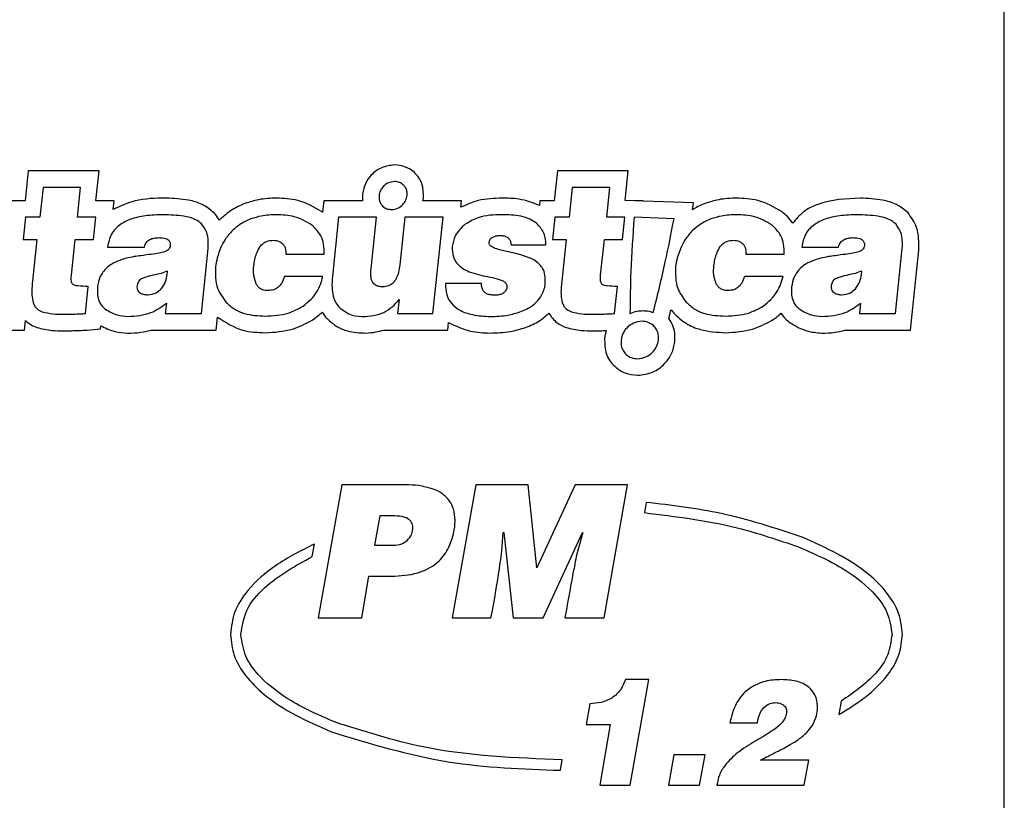
# Model space of a CAD drawing. Units: millimetres. Extents: x 7 to 286, y 8 to 196.
# Drawn here: x 199 to 205, y 88 to 93 of the extents above; entities that cross this region are included whole.
import ezdxf

# ---------------------------------------------------------------- set-up
doc = ezdxf.new("R2010")
doc.units = ezdxf.units.MM

msp = doc.modelspace()

# ---------------------------------------------------------------- linework, layer by layer
at = {"color": 7, "linetype": 'Continuous', "lineweight": 25}
for p, q in [((205.1207, 85.3534), (205.1207, 93.8534)), ((199.5142, 91.8251), (199.4961, 91.6535)), ((199.9212, 91.8251), (199.5142, 91.8251)), ((199.9032, 91.6535), (199.9212, 91.8251)), ((202.5537, 91.8251), (202.5356, 91.6535)), ((202.9607, 91.8251), (202.5537, 91.8251)), ((202.9429, 91.6555), (202.9607, 91.8251)), ((199.5998, 91.73), (199.5818, 91.5584)), ((199.8156, 91.73), (199.5998, 91.73)), ((199.7976, 91.5584), (199.8156, 91.73)), ((202.6393, 91.73), (202.6212, 91.5584)), ((202.8551, 91.73), (202.6393, 91.73)), ((202.837, 91.5584), (202.8551, 91.73)), ((199.4961, 91.6535), (199.4141, 91.6535)), ((200.0074, 91.6535), (199.9032, 91.6535)), ((200.0021, 91.6032), (200.0074, 91.6535)), ((201.2115, 91.6535), (201.2045, 91.5875)), ((201.435, 91.6535), (201.2115, 91.6535)), ((202.0028, 91.6535), (201.7816, 91.6535)), ((201.9988, 91.6158), (202.0028, 91.6535)), ((202.4535, 91.6535), (202.4507, 91.6268)), ((202.5356, 91.6535), (202.4535, 91.6535)), ((202.9962, 91.6535), (202.9429, 91.6555)), ((203.0469, 91.6535), (202.9962, 91.6535)), ((203.0467, 91.6517), (203.0469, 91.6535)), ((203.336, 91.6409), (203.0467, 91.6517)), ((203.3293, 91.6021), (203.336, 91.6409)), ((199.4997, 91.5584), (199.4863, 91.4311)), ((199.5818, 91.5584), (199.4997, 91.5584)), ((199.9018, 91.5584), (199.7976, 91.5584)), ((199.8884, 91.4311), (199.9018, 91.5584)), ((201.2971, 91.5584), (201.2615, 91.2195)), ((201.515, 91.5584), (201.2971, 91.5584)), ((201.4839, 91.2626), (201.515, 91.5584)), ((201.6771, 91.5584), (201.6485, 91.2858)), ((201.8971, 91.5584), (201.6771, 91.5584)), ((201.839, 91.0058), (201.8971, 91.5584)), ((202.5391, 91.5584), (202.5257, 91.4311)), ((202.6212, 91.5584), (202.5391, 91.5584)), ((202.9412, 91.5584), (202.837, 91.5584)), ((202.9278, 91.4311), (202.9412, 91.5584)), ((203.2238, 91.5499), (202.9946, 91.5584)), ((199.4863, 91.4311), (199.5642, 91.4311)), ((199.5642, 91.4311), (199.5389, 91.1911)), ((199.7626, 91.2258), (199.7842, 91.4311)), ((199.7842, 91.4311), (199.8884, 91.4311)), ((202.2878, 91.4005), (202.4878, 91.4005)), ((202.5257, 91.4311), (202.6037, 91.4311)), ((202.6037, 91.4311), (202.5784, 91.1911)), ((202.8021, 91.2258), (202.8236, 91.4311)), ((202.8236, 91.4311), (202.9278, 91.4311)), ((199.9704, 91.3879), (200.1819, 91.3879)), ((200.5089, 91.0058), (200.5481, 91.3791)), ((200.9942, 91.3469), (201.2142, 91.3469)), ((203.6368, 91.3469), (203.8568, 91.3469)), ((203.9572, 91.3879), (204.1687, 91.3879)), ((204.4956, 91.0058), (204.5349, 91.3791)), ((204.5813, 90.9107), (204.6295, 91.3691)), ((204.6295, 91.3691), (204.6298, 91.3726)), ((200.3127, 91.23), (200.3148, 91.25)), ((201.2071, 91.2195), (200.985, 91.2195)), ((203.8497, 91.2195), (203.6276, 91.2195)), ((204.2995, 91.23), (204.3016, 91.25)), ((202.1181, 91.1784), (201.9107, 91.1784)), ((199.8426, 91.0058), (199.859, 91.1616)), ((202.8821, 91.0058), (202.8985, 91.1616)), ((200.3081, 91.0658), (200.3018, 91.0058)), ((201.6443, 91.0858), (201.6359, 91.0058)), ((204.2949, 91.0658), (204.2886, 91.0058)), ((200.3018, 91.0058), (200.5089, 91.0058)), ((201.6359, 91.0058), (201.839, 91.0058)), ((204.2886, 91.0058), (204.4956, 91.0058)), ((199.4921, 90.9107), (199.4979, 90.9657)), ((200.5945, 90.9107), (200.6023, 90.9853)), ((201.9247, 90.9107), (201.9292, 90.9537)), ((203.1943, 90.9783), (203.1972, 90.9905)), ((198.7008, 90.9107), (199.4921, 90.9107)), ((199.851, 90.9111), (199.929, 90.9179)), ((199.929, 90.9179), (199.9309, 90.9355)), ((200.2183, 90.9107), (200.3018, 90.9107)), ((200.3018, 90.9107), (200.5089, 90.9107)), ((200.5089, 90.9107), (200.5945, 90.9107)), ((201.5561, 90.9107), (201.9247, 90.9107)), ((204.2051, 90.9107), (204.2886, 90.9107)), ((204.2886, 90.9107), (204.4956, 90.9107)), ((204.4956, 90.9107), (204.5813, 90.9107)), ((201.3151, 90.0224), (201.1807, 89.2594)), ((201.6802, 90.0224), (201.3151, 90.0224)), ((202.0845, 90.0224), (201.9501, 89.2594)), ((202.3861, 90.0224), (202.0845, 90.0224)), ((202.4359, 89.5462), (202.3861, 90.0224)), ((202.6549, 90.0224), (202.4359, 89.5462)), ((202.9565, 90.0224), (202.6549, 90.0224)), ((202.8222, 89.2594), (202.9565, 90.0224)), ((203.0638, 89.9221), (203.0533, 89.8629)), ((201.5342, 89.8446), (201.5024, 89.6753)), ((201.6083, 89.8446), (201.5342, 89.8446)), ((202.2348, 89.6414), (202.2432, 89.7494)), ((202.2432, 89.7494), (202.2454, 89.7494)), ((202.2454, 89.7494), (202.2993, 89.2594)), ((202.4729, 89.2594), (202.6983, 89.7494)), ((202.7004, 89.7494), (202.6623, 89.6107)), ((202.6983, 89.7494), (202.7004, 89.7494)), ((203.9603, 89.7222), (203.9601, 89.7222)), ((201.1459, 89.6108), (201.1586, 89.6829)), ((201.5024, 89.6753), (201.6104, 89.6753)), ((203.9383, 89.6664), (203.9382, 89.6664)), ((201.4305, 89.2594), (201.4717, 89.4975)), ((201.4717, 89.4975), (201.5998, 89.4975)), ((201.1807, 89.2594), (201.4305, 89.2594)), ((201.9501, 89.2594), (202.1723, 89.2594)), ((202.2993, 89.2594), (202.4729, 89.2594)), ((202.5967, 89.2594), (202.8222, 89.2594)), ((203.0794, 88.9045), (202.9456, 88.9045)), ((202.9719, 88.2975), (203.0794, 88.9045)), ((202.7399, 88.7657), (202.7187, 88.6463)), ((204.1844, 88.7812), (204.1709, 88.7043)), ((201.2732, 88.6615), (201.2733, 88.6615)), ((202.7187, 88.6463), (202.8575, 88.6463)), ((202.8575, 88.6463), (202.7966, 88.2975)), ((203.5442, 88.6564), (203.7025, 88.6564)), ((201.2512, 88.6057), (201.2513, 88.6057)), ((203.2216, 88.4727), (203.192, 88.2975)), ((203.402, 88.4727), (203.2216, 88.4727)), ((203.3698, 88.2975), (203.402, 88.4727)), ((202.571, 88.3841), (202.5816, 88.444)), ((203.9971, 88.4414), (203.7195, 88.4414)), ((203.9718, 88.2975), (203.9971, 88.4414)), ((202.7966, 88.2975), (202.9719, 88.2975)), ((203.192, 88.2975), (203.3698, 88.2975)), ((203.4697, 88.2975), (203.9718, 88.2975))]:
    msp.add_line(p, q, dxfattribs=at)
for points, knots in [([(201.6188, 91.8589), (201.5934, 91.8557), (201.543, 91.8493), (201.4854, 91.8059), (201.4473, 91.7525), (201.439, 91.7135), (201.4348, 91.6938)], [0, 0, 0, 0, 0.281934, 0.55867, 0.777179, 1, 1, 1, 1]), ([(201.7848, 91.6727), (201.7842, 91.6999), (201.7831, 91.753), (201.7392, 91.8148), (201.6818, 91.8522), (201.6402, 91.8566), (201.6188, 91.8589)], [0, 0, 0, 0, 0.285514, 0.557302, 0.772983, 1, 1, 1, 1]), ([(201.6188, 91.7638), (201.6065, 91.7621), (201.5821, 91.7589), (201.5542, 91.7376), (201.5355, 91.7118), (201.5314, 91.6928), (201.5293, 91.6833)], [0, 0, 0, 0, 0.279733, 0.558195, 0.777989, 1, 1, 1, 1]), ([(201.6903, 91.6833), (201.6905, 91.6913), (201.691, 91.7068), (201.6827, 91.7285), (201.6681, 91.7471), (201.6461, 91.7611), (201.6281, 91.7628), (201.6188, 91.7638)], [0, 0, 0, 0, 0.196083, 0.379896, 0.558893, 0.772236, 1, 1, 1, 1]), ([(201.4348, 91.6938), (201.4342, 91.6862), (201.4332, 91.6727), (201.4344, 91.6593), (201.435, 91.6535)], [0, 0, 0, 0, 0.566415, 1, 1, 1, 1]), ([(201.5293, 91.6833), (201.5291, 91.6752), (201.5287, 91.6597), (201.5369, 91.638), (201.5515, 91.6194), (201.5735, 91.6055), (201.5916, 91.6037), (201.6009, 91.6028)], [0, 0, 0, 0, 0.195993, 0.379785, 0.558824, 0.772222, 1, 1, 1, 1]), ([(201.6009, 91.6028), (201.6131, 91.6044), (201.6375, 91.6076), (201.6654, 91.6289), (201.6842, 91.6547), (201.6882, 91.6737), (201.6903, 91.6833)], [0, 0, 0, 0, 0.279689, 0.558191, 0.778014, 1, 1, 1, 1]), ([(201.7816, 91.6535), (201.7824, 91.6571), (201.7837, 91.6634), (201.7845, 91.6699), (201.7848, 91.6727)], [0, 0, 0, 0, 0.558806, 1, 1, 1, 1]), ([(200.3073, 91.6683), (200.2464, 91.6675), (200.1399, 91.6662), (200.0435, 91.6221), (200.0021, 91.6032)], [0, 0, 0, 0, 0.571325, 1, 1, 1, 1]), ([(200.5793, 91.5864), (200.5583, 91.603), (200.5155, 91.637), (200.42, 91.6625), (200.3499, 91.6661), (200.3073, 91.6683)], [0, 0, 0, 0, 0.273912, 0.55937, 1, 1, 1, 1]), ([(200.7594, 91.6378), (200.7308, 91.6253), (200.6796, 91.6029), (200.6381, 91.5656), (200.6198, 91.5492)], [0, 0, 0, 0, 0.5596478, 1, 1, 1, 1]), ([(200.94, 91.6683), (200.9055, 91.6671), (200.8439, 91.6649), (200.7852, 91.6461), (200.7594, 91.6378)], [0, 0, 0, 0, 0.559928, 1, 1, 1, 1]), ([(201.2024, 91.5892), (201.1569, 91.6156), (201.0754, 91.6631), (200.9815, 91.6667), (200.94, 91.6683)], [0, 0, 0, 0, 0.557929, 1, 1, 1, 1]), ([(202.2361, 91.6683), (202.1897, 91.6668), (202.107, 91.6643), (202.0318, 91.6306), (201.9988, 91.6158)], [0, 0, 0, 0, 0.560987, 1, 1, 1, 1]), ([(202.4507, 91.6268), (202.4118, 91.6413), (202.3424, 91.6672), (202.2685, 91.6679), (202.2361, 91.6683)], [0, 0, 0, 0, 0.561148, 1, 1, 1, 1]), ([(203.4021, 91.6378), (203.388, 91.6321), (203.3629, 91.6218), (203.3395, 91.6081), (203.3293, 91.6021)], [0, 0, 0, 0, 0.561295, 1, 1, 1, 1]), ([(203.5827, 91.6683), (203.5482, 91.6671), (203.4865, 91.6649), (203.4279, 91.6461), (203.4021, 91.6378)], [0, 0, 0, 0, 0.559968, 1, 1, 1, 1]), ([(203.8451, 91.5892), (203.7996, 91.6156), (203.718, 91.6631), (203.6242, 91.6667), (203.5827, 91.6683)], [0, 0, 0, 0, 0.557936, 1, 1, 1, 1]), ([(204.2941, 91.6683), (204.2106, 91.6646), (204.0962, 91.6596), (203.9645, 91.5944), (203.9252, 91.5474), (203.9057, 91.5241)], [0, 0, 0, 0, 0.575764, 0.789713, 1, 1, 1, 1]), ([(204.566, 91.5864), (204.5451, 91.603), (204.5023, 91.637), (204.4068, 91.6625), (204.3367, 91.6661), (204.2941, 91.6683)], [0, 0, 0, 0, 0.273925, 0.559396, 1, 1, 1, 1]), ([(200.3056, 91.5732), (200.2697, 91.5727), (200.2042, 91.572), (200.1152, 91.5543), (200.0423, 91.5214), (199.9863, 91.4649), (199.9757, 91.4138), (199.9704, 91.3879)], [0, 0, 0, 0, 0.253837, 0.46344, 0.637304, 0.816173, 1, 1, 1, 1]), ([(200.5106, 91.5205), (200.4993, 91.5293), (200.4733, 91.5494), (200.4024, 91.5681), (200.3448, 91.5711), (200.3056, 91.5732)], [0, 0, 0, 0, 0.197747, 0.453195, 1, 1, 1, 1]), ([(200.6123, 91.5414), (200.607, 91.5503), (200.5974, 91.5663), (200.5849, 91.5802), (200.5793, 91.5864)], [0, 0, 0, 0, 0.553252, 1, 1, 1, 1]), ([(200.94, 91.5732), (200.9107, 91.5722), (200.8607, 91.5705), (200.8131, 91.5553), (200.7933, 91.549)], [0, 0, 0, 0, 0.584767, 1, 1, 1, 1]), ([(201.1438, 91.5142), (201.111, 91.5331), (201.0478, 91.5695), (200.975, 91.572), (200.94, 91.5732)], [0, 0, 0, 0, 0.519326, 1, 1, 1, 1]), ([(201.2045, 91.5875), (201.2041, 91.5878), (201.2034, 91.5884), (201.2027, 91.5889), (201.2024, 91.5892)], [0, 0, 0, 0, 0.5603549, 1, 1, 1, 1]), ([(202.2364, 91.5732), (202.1893, 91.5721), (202.1136, 91.5703), (202.0488, 91.5327), (202.0243, 91.5184)], [0, 0, 0, 0, 0.622081, 1, 1, 1, 1]), ([(202.4334, 91.5242), (202.421, 91.5329), (202.3937, 91.552), (202.3261, 91.5704), (202.2723, 91.5721), (202.2364, 91.5732)], [0, 0, 0, 0, 0.218949, 0.479516, 1, 1, 1, 1]), ([(203.5827, 91.5732), (203.5534, 91.5722), (203.5033, 91.5705), (203.4557, 91.5553), (203.4359, 91.549)], [0, 0, 0, 0, 0.584756, 1, 1, 1, 1]), ([(203.7865, 91.5142), (203.7537, 91.5331), (203.6905, 91.5695), (203.6177, 91.572), (203.5827, 91.5732)], [0, 0, 0, 0, 0.519326, 1, 1, 1, 1]), ([(203.9057, 91.5241), (203.8959, 91.5373), (203.8783, 91.5614), (203.8554, 91.5805), (203.8451, 91.5892)], [0, 0, 0, 0, 0.549903, 1, 1, 1, 1]), ([(204.2924, 91.5732), (204.2565, 91.5727), (204.191, 91.572), (204.102, 91.5543), (204.0291, 91.5214), (203.9731, 91.4649), (203.9625, 91.4138), (203.9572, 91.3879)], [0, 0, 0, 0, 0.253844, 0.463453, 0.637314, 0.816175, 1, 1, 1, 1]), ([(204.4974, 91.5205), (204.4861, 91.5293), (204.4601, 91.5494), (204.3891, 91.5681), (204.3316, 91.5711), (204.2924, 91.5732)], [0, 0, 0, 0, 0.1977028, 0.4531649, 1, 1, 1, 1]), ([(204.6298, 91.3726), (204.6303, 91.4166), (204.6312, 91.4951), (204.5859, 91.5585), (204.566, 91.5864)], [0, 0, 0, 0, 0.560298, 1, 1, 1, 1]), ([(200.5481, 91.3791), (200.5491, 91.4108), (200.5507, 91.4624), (200.5218, 91.5044), (200.5106, 91.5205)], [0, 0, 0, 0, 0.613994, 1, 1, 1, 1]), ([(200.6198, 91.5492), (200.6184, 91.5477), (200.6159, 91.5452), (200.6134, 91.5425), (200.6123, 91.5414)], [0, 0, 0, 0, 0.560468, 1, 1, 1, 1]), ([(200.7933, 91.549), (200.7709, 91.5392), (200.7321, 91.5224), (200.7007, 91.4941), (200.6873, 91.4821)], [0, 0, 0, 0, 0.575231, 1, 1, 1, 1]), ([(201.2142, 91.3469), (201.214, 91.3659), (201.2136, 91.4021), (201.1946, 91.4637), (201.163, 91.4952), (201.1438, 91.5142)], [0, 0, 0, 0, 0.302365, 0.576622, 1, 1, 1, 1]), ([(202.0243, 91.5184), (202.002, 91.4977), (201.9636, 91.4622), (201.9538, 91.4113), (201.9498, 91.39)], [0, 0, 0, 0, 0.581625, 1, 1, 1, 1]), ([(202.4878, 91.4005), (202.4873, 91.4137), (202.4866, 91.4396), (202.4709, 91.4845), (202.4478, 91.509), (202.4334, 91.5242)], [0, 0, 0, 0, 0.283642, 0.555083, 1, 1, 1, 1]), ([(202.9946, 91.5584), (202.9871, 91.4552), (202.9737, 91.2713), (202.9716, 91.0869), (202.9706, 91.0061)], [0, 0, 0, 0, 0.561416, 1, 1, 1, 1]), ([(203.1045, 91.012), (203.1284, 91.1087), (203.1724, 91.2871), (203.2077, 91.4673), (203.2238, 91.5499)], [0, 0, 0, 0, 0.5422195, 1, 1, 1, 1]), ([(203.4359, 91.549), (203.4136, 91.5392), (203.3747, 91.5223), (203.3433, 91.4941), (203.3299, 91.4821)], [0, 0, 0, 0, 0.575133, 1, 1, 1, 1]), ([(203.8568, 91.3469), (203.8566, 91.3659), (203.8563, 91.4021), (203.8373, 91.4637), (203.8057, 91.4952), (203.7865, 91.5142)], [0, 0, 0, 0, 0.302373, 0.576642, 1, 1, 1, 1]), ([(204.5349, 91.3791), (204.5359, 91.4108), (204.5374, 91.4624), (204.5086, 91.5044), (204.4974, 91.5205)], [0, 0, 0, 0, 0.614018, 1, 1, 1, 1]), ([(200.6873, 91.4821), (200.6725, 91.4658), (200.6463, 91.4369), (200.629, 91.402), (200.6215, 91.3869)], [0, 0, 0, 0, 0.565015, 1, 1, 1, 1]), ([(202.1619, 91.4153), (202.1627, 91.4194), (202.1643, 91.4277), (202.1721, 91.4383), (202.1845, 91.4466), (202.2023, 91.4523), (202.2162, 91.4535), (202.2239, 91.4542)], [0, 0, 0, 0, 0.158111, 0.31068, 0.476997, 0.710883, 1, 1, 1, 1]), ([(202.2239, 91.4542), (202.2309, 91.4539), (202.2437, 91.4534), (202.2612, 91.4478), (202.2755, 91.4375), (202.2854, 91.421), (202.2869, 91.4077), (202.2878, 91.4005)], [0, 0, 0, 0, 0.221478, 0.408632, 0.575616, 0.77263, 1, 1, 1, 1]), ([(203.3299, 91.4821), (203.3152, 91.4658), (203.289, 91.4369), (203.2717, 91.402), (203.2642, 91.3869)], [0, 0, 0, 0, 0.564962, 1, 1, 1, 1]), ([(200.1819, 91.3879), (200.1847, 91.397), (200.1903, 91.4149), (200.2121, 91.4322), (200.2379, 91.4404), (200.2557, 91.4412), (200.2655, 91.4416)], [0, 0, 0, 0, 0.258817, 0.507871, 0.73176, 1, 1, 1, 1]), ([(200.2655, 91.4416), (200.2725, 91.4414), (200.2854, 91.441), (200.3027, 91.4375), (200.3154, 91.4317), (200.3236, 91.4243), (200.3284, 91.4162), (200.3308, 91.4066), (200.3304, 91.3999), (200.3302, 91.3963)], [0, 0, 0, 0, 0.231365, 0.421668, 0.578259, 0.681227, 0.780201, 0.883887, 1, 1, 1, 1]), ([(200.3302, 91.3963), (200.3294, 91.3919), (200.3278, 91.3833), (200.3204, 91.373), (200.3109, 91.3659), (200.3039, 91.3631), (200.3002, 91.3616)], [0, 0, 0, 0, 0.274776, 0.536577, 0.755195, 1, 1, 1, 1]), ([(200.8102, 91.2795), (200.8136, 91.3041), (200.819, 91.3435), (200.8391, 91.3777), (200.8466, 91.3905)], [0, 0, 0, 0, 0.622732, 1, 1, 1, 1]), ([(200.8466, 91.3905), (200.852, 91.3967), (200.8625, 91.4088), (200.8883, 91.4238), (200.9094, 91.4257), (200.9226, 91.4269)], [0, 0, 0, 0, 0.280275, 0.549981, 1, 1, 1, 1]), ([(200.9226, 91.4269), (200.9345, 91.426), (200.9549, 91.4245), (200.9703, 91.4113), (200.9767, 91.4058)], [0, 0, 0, 0, 0.584336, 1, 1, 1, 1]), ([(200.9767, 91.4058), (200.98, 91.4016), (200.9867, 91.3929), (200.9939, 91.3727), (200.994, 91.357), (200.9942, 91.3469)], [0, 0, 0, 0, 0.254022, 0.5208, 1, 1, 1, 1]), ([(201.9498, 91.39), (201.9498, 91.3699), (201.9498, 91.3363), (201.9676, 91.3082), (201.9747, 91.2969)], [0, 0, 0, 0, 0.597098, 1, 1, 1, 1]), ([(202.2288, 91.37), (202.2182, 91.3729), (202.1998, 91.3778), (202.1795, 91.387), (202.1686, 91.3955), (202.1637, 91.4017), (202.1611, 91.4085), (202.1617, 91.413), (202.1619, 91.4153)], [0, 0, 0, 0, 0.3766981, 0.6530792, 0.7582143, 0.8460483, 0.9233921, 1, 1, 1, 1]), ([(203.4529, 91.2795), (203.4563, 91.3041), (203.4617, 91.3435), (203.4817, 91.3777), (203.4893, 91.3905)], [0, 0, 0, 0, 0.62275, 1, 1, 1, 1]), ([(203.4893, 91.3905), (203.4946, 91.3967), (203.5052, 91.4088), (203.5309, 91.4238), (203.552, 91.4257), (203.5652, 91.4269)], [0, 0, 0, 0, 0.280408, 0.550127, 1, 1, 1, 1]), ([(203.5652, 91.4269), (203.5771, 91.426), (203.5976, 91.4245), (203.6129, 91.4113), (203.6193, 91.4058)], [0, 0, 0, 0, 0.584336, 1, 1, 1, 1]), ([(203.6193, 91.4058), (203.6226, 91.4016), (203.6294, 91.3929), (203.6365, 91.3727), (203.6367, 91.357), (203.6368, 91.3469)], [0, 0, 0, 0, 0.254105, 0.520844, 1, 1, 1, 1]), ([(204.1687, 91.3879), (204.1715, 91.397), (204.1771, 91.4149), (204.1989, 91.4322), (204.2247, 91.4404), (204.2425, 91.4412), (204.2523, 91.4416)], [0, 0, 0, 0, 0.258757, 0.507741, 0.731678, 1, 1, 1, 1]), ([(204.2523, 91.4416), (204.2593, 91.4414), (204.2722, 91.441), (204.2895, 91.4375), (204.3022, 91.4317), (204.3104, 91.4243), (204.3152, 91.4162), (204.3175, 91.4066), (204.3172, 91.3999), (204.317, 91.3963)], [0, 0, 0, 0, 0.2313, 0.42161, 0.578166, 0.681159, 0.780137, 0.883858, 1, 1, 1, 1]), ([(204.317, 91.3963), (204.3162, 91.3919), (204.3146, 91.3833), (204.3072, 91.3731), (204.2977, 91.3659), (204.2907, 91.3631), (204.287, 91.3616)], [0, 0, 0, 0, 0.2748785, 0.536734, 0.7553127, 1, 1, 1, 1]), ([(200.1235, 91.3326), (200.1081, 91.3298), (200.0797, 91.3246), (200.0523, 91.3153), (200.0397, 91.3111)], [0, 0, 0, 0, 0.539669, 1, 1, 1, 1]), ([(200.2212, 91.3458), (200.2014, 91.3433), (200.1688, 91.3391), (200.1363, 91.3345), (200.1235, 91.3326)], [0, 0, 0, 0, 0.60648, 1, 1, 1, 1]), ([(200.3002, 91.3616), (200.2886, 91.3583), (200.2627, 91.3509), (200.2359, 91.3476), (200.2212, 91.3458)], [0, 0, 0, 0, 0.449068, 1, 1, 1, 1]), ([(200.6215, 91.3869), (200.6135, 91.3665), (200.599, 91.3297), (200.5925, 91.2907), (200.5895, 91.2732)], [0, 0, 0, 0, 0.5511852, 1, 1, 1, 1]), ([(202.313, 91.3505), (202.296, 91.3546), (202.2679, 91.3613), (202.2398, 91.3676), (202.2288, 91.37)], [0, 0, 0, 0, 0.6083915, 1, 1, 1, 1]), ([(202.3971, 91.3242), (202.3829, 91.3296), (202.3553, 91.34), (202.3268, 91.3471), (202.313, 91.3505)], [0, 0, 0, 0, 0.5176992, 1, 1, 1, 1]), ([(203.2642, 91.3869), (203.2561, 91.3665), (203.2416, 91.3297), (203.2351, 91.2907), (203.2322, 91.2732)], [0, 0, 0, 0, 0.5512208, 1, 1, 1, 1]), ([(204.1103, 91.3326), (204.0949, 91.3298), (204.0664, 91.3246), (204.039, 91.3153), (204.0264, 91.3111)], [0, 0, 0, 0, 0.539785, 1, 1, 1, 1]), ([(204.208, 91.3458), (204.1882, 91.3433), (204.1556, 91.3391), (204.1231, 91.3345), (204.1103, 91.3326)], [0, 0, 0, 0, 0.606564, 1, 1, 1, 1]), ([(204.287, 91.3616), (204.2754, 91.3583), (204.2495, 91.3509), (204.2227, 91.3476), (204.208, 91.3458)], [0, 0, 0, 0, 0.44915, 1, 1, 1, 1]), ([(200.0397, 91.3111), (200.0241, 91.3049), (199.9974, 91.2942), (199.9747, 91.2764), (199.9652, 91.269)], [0, 0, 0, 0, 0.5799915, 1, 1, 1, 1]), ([(200.8236, 91.1763), (200.8176, 91.1935), (200.806, 91.227), (200.8088, 91.2623), (200.8102, 91.2795)], [0, 0, 0, 0, 0.513515, 1, 1, 1, 1]), ([(201.6485, 91.2858), (201.6465, 91.2712), (201.6429, 91.2446), (201.6307, 91.2093), (201.6124, 91.1812), (201.5849, 91.1617), (201.5625, 91.1602), (201.551, 91.1595)], [0, 0, 0, 0, 0.2483845, 0.4541316, 0.62664, 0.8084347, 1, 1, 1, 1]), ([(201.9747, 91.2969), (201.9861, 91.285), (202.0068, 91.2634), (202.0341, 91.2516), (202.0463, 91.2463)], [0, 0, 0, 0, 0.552511, 1, 1, 1, 1]), ([(202.4564, 91.2826), (202.4465, 91.2922), (202.4288, 91.3091), (202.4068, 91.3196), (202.3971, 91.3242)], [0, 0, 0, 0, 0.562082, 1, 1, 1, 1]), ([(202.4841, 91.2153), (202.4821, 91.2295), (202.4787, 91.2545), (202.4631, 91.2741), (202.4564, 91.2826)], [0, 0, 0, 0, 0.567264, 1, 1, 1, 1]), ([(203.4662, 91.1763), (203.4603, 91.1935), (203.4487, 91.227), (203.4515, 91.2623), (203.4529, 91.2795)], [0, 0, 0, 0, 0.5134878, 1, 1, 1, 1]), ([(204.0264, 91.3111), (204.0109, 91.3049), (203.9841, 91.2942), (203.9615, 91.2764), (203.952, 91.269)], [0, 0, 0, 0, 0.579807, 1, 1, 1, 1]), ([(199.7752, 91.17), (199.7731, 91.1714), (199.7687, 91.1743), (199.7646, 91.1822), (199.7604, 91.1994), (199.7617, 91.2143), (199.7626, 91.2258)], [0, 0, 0, 0, 0.1217281, 0.260627, 0.4315925, 1, 1, 1, 1]), ([(199.9652, 91.269), (199.9502, 91.2516), (199.9224, 91.2194), (199.9157, 91.1777), (199.9126, 91.1584)], [0, 0, 0, 0, 0.539997, 1, 1, 1, 1]), ([(200.2388, 91.2274), (200.2225, 91.2241), (200.1971, 91.219), (200.1734, 91.2089), (200.1649, 91.2053)], [0, 0, 0, 0, 0.6406241, 1, 1, 1, 1]), ([(200.3148, 91.25), (200.3028, 91.2452), (200.2781, 91.2354), (200.2521, 91.2301), (200.2388, 91.2274)], [0, 0, 0, 0, 0.488008, 1, 1, 1, 1]), ([(200.2788, 91.1479), (200.2883, 91.1612), (200.3061, 91.1859), (200.3106, 91.216), (200.3127, 91.23)], [0, 0, 0, 0, 0.535079, 1, 1, 1, 1]), ([(200.5895, 91.2732), (200.589, 91.231), (200.5882, 91.157), (200.6314, 91.0977), (200.65, 91.0721)], [0, 0, 0, 0, 0.569196, 1, 1, 1, 1]), ([(200.985, 91.2195), (200.981, 91.2063), (200.9737, 91.1818), (200.9506, 91.1549), (200.9229, 91.1405), (200.9041, 91.1384), (200.8942, 91.1374)], [0, 0, 0, 0, 0.309408, 0.573788, 0.777269, 1, 1, 1, 1]), ([(201.0933, 91.0479), (201.1231, 91.073), (201.1781, 91.1193), (201.198, 91.188), (201.2071, 91.2195)], [0, 0, 0, 0, 0.541753, 1, 1, 1, 1]), ([(201.2615, 91.2195), (201.2599, 91.1979), (201.257, 91.1584), (201.2647, 91.1067), (201.2795, 91.067), (201.2948, 91.0488), (201.3021, 91.04)], [0, 0, 0, 0, 0.3406605, 0.6258076, 0.8203415, 1, 1, 1, 1]), ([(201.4935, 91.1832), (201.4909, 91.1883), (201.4851, 91.1998), (201.4814, 91.2271), (201.4829, 91.2484), (201.4839, 91.2626)], [0, 0, 0, 0, 0.212325, 0.472338, 1, 1, 1, 1]), ([(202.0463, 91.2463), (202.0644, 91.2403), (202.0992, 91.2287), (202.1351, 91.2214), (202.1522, 91.2179)], [0, 0, 0, 0, 0.521525, 1, 1, 1, 1]), ([(202.8146, 91.17), (202.8126, 91.1714), (202.8081, 91.1743), (202.8041, 91.1822), (202.7999, 91.1994), (202.8011, 91.2143), (202.8021, 91.2258)], [0, 0, 0, 0, 0.1217281, 0.260627, 0.4315925, 1, 1, 1, 1]), ([(203.2322, 91.2732), (203.2317, 91.231), (203.2308, 91.157), (203.274, 91.0977), (203.2927, 91.0721)], [0, 0, 0, 0, 0.569178, 1, 1, 1, 1]), ([(203.6276, 91.2195), (203.6237, 91.2063), (203.6163, 91.1818), (203.5933, 91.1549), (203.5656, 91.1405), (203.5468, 91.1384), (203.5369, 91.1374)], [0, 0, 0, 0, 0.309453, 0.573845, 0.777286, 1, 1, 1, 1]), ([(203.7359, 91.0479), (203.7657, 91.073), (203.8207, 91.1193), (203.8406, 91.188), (203.8497, 91.2195)], [0, 0, 0, 0, 0.54178, 1, 1, 1, 1]), ([(203.952, 91.269), (203.937, 91.2516), (203.9092, 91.2194), (203.9024, 91.1777), (203.8993, 91.1584)], [0, 0, 0, 0, 0.539973, 1, 1, 1, 1]), ([(204.2255, 91.2274), (204.2093, 91.2241), (204.1839, 91.219), (204.1602, 91.2089), (204.1516, 91.2053)], [0, 0, 0, 0, 0.640425, 1, 1, 1, 1]), ([(204.3016, 91.25), (204.2896, 91.2452), (204.2649, 91.2354), (204.2389, 91.2301), (204.2255, 91.2274)], [0, 0, 0, 0, 0.48792, 1, 1, 1, 1]), ([(204.2656, 91.1479), (204.2751, 91.1612), (204.2929, 91.1859), (204.2974, 91.216), (204.2995, 91.23)], [0, 0, 0, 0, 0.535079, 1, 1, 1, 1]), ([(199.5389, 91.1911), (199.5362, 91.1645), (199.532, 91.1235), (199.5397, 91.0832), (199.5424, 91.069)], [0, 0, 0, 0, 0.646733, 1, 1, 1, 1]), ([(199.859, 91.1616), (199.8393, 91.1618), (199.8147, 91.1621), (199.7865, 91.1659), (199.7785, 91.1688), (199.7752, 91.17)], [0, 0, 0, 0, 0.697532, 0.874804, 1, 1, 1, 1]), ([(200.1649, 91.2053), (200.1608, 91.2027), (200.1527, 91.1975), (200.1422, 91.1818), (200.1403, 91.1682), (200.139, 91.1595)], [0, 0, 0, 0, 0.259538, 0.521962, 1, 1, 1, 1]), ([(200.8942, 91.1374), (200.8855, 91.1377), (200.869, 91.1383), (200.8481, 91.1472), (200.8328, 91.1603), (200.8267, 91.1709), (200.8236, 91.1763)], [0, 0, 0, 0, 0.305337, 0.574795, 0.781258, 1, 1, 1, 1]), ([(201.551, 91.1595), (201.5438, 91.1597), (201.5305, 91.1603), (201.5136, 91.1655), (201.5011, 91.1732), (201.496, 91.1799), (201.4935, 91.1832)], [0, 0, 0, 0, 0.33291, 0.613548, 0.810254, 1, 1, 1, 1]), ([(201.9107, 91.1784), (201.9117, 91.1571), (201.9136, 91.1167), (201.9423, 91.0622), (201.9945, 91.0202), (202.0728, 90.994), (202.1344, 90.9907), (202.1687, 90.9889)], [0, 0, 0, 0, 0.174459, 0.330713, 0.491962, 0.71674, 1, 1, 1, 1]), ([(202.1921, 91.111), (202.1835, 91.1114), (202.1677, 91.112), (202.1465, 91.119), (202.1296, 91.132), (202.1189, 91.153), (202.1184, 91.1695), (202.1181, 91.1784)], [0, 0, 0, 0, 0.223598, 0.409561, 0.57372, 0.76907, 1, 1, 1, 1]), ([(202.1522, 91.2179), (202.171, 91.2145), (202.198, 91.2095), (202.2238, 91.2002), (202.2317, 91.1974)], [0, 0, 0, 0, 0.694464, 1, 1, 1, 1]), ([(202.2317, 91.1974), (202.2375, 91.1947), (202.2479, 91.1897), (202.259, 91.179), (202.2644, 91.1674), (202.2642, 91.16), (202.2642, 91.1563)], [0, 0, 0, 0, 0.339256, 0.612669, 0.804176, 1, 1, 1, 1]), ([(202.4516, 91.0921), (202.4636, 91.1127), (202.4859, 91.151), (202.4846, 91.195), (202.4841, 91.2153)], [0, 0, 0, 0, 0.539161, 1, 1, 1, 1]), ([(202.5784, 91.1911), (202.5757, 91.1645), (202.5714, 91.1235), (202.5791, 91.0832), (202.5819, 91.069)], [0, 0, 0, 0, 0.646741, 1, 1, 1, 1]), ([(202.8985, 91.1616), (202.8788, 91.1618), (202.8541, 91.1621), (202.826, 91.1659), (202.818, 91.1688), (202.8146, 91.17)], [0, 0, 0, 0, 0.697495, 0.8748, 1, 1, 1, 1]), ([(203.5369, 91.1374), (203.5281, 91.1377), (203.5117, 91.1383), (203.4907, 91.1472), (203.4755, 91.1603), (203.4694, 91.1709), (203.4662, 91.1763)], [0, 0, 0, 0, 0.305395, 0.57479, 0.781237, 1, 1, 1, 1]), ([(204.1516, 91.2053), (204.1476, 91.2027), (204.1395, 91.1975), (204.129, 91.1818), (204.127, 91.1682), (204.1258, 91.1595)], [0, 0, 0, 0, 0.259398, 0.521886, 1, 1, 1, 1]), ([(199.9126, 91.1584), (199.9117, 91.1432), (199.91, 91.1147), (199.9195, 91.0774), (199.9362, 91.0491), (199.9511, 91.0367), (199.9586, 91.0305)], [0, 0, 0, 0, 0.320268, 0.595792, 0.796902, 1, 1, 1, 1]), ([(200.139, 91.1595), (200.1392, 91.1546), (200.1396, 91.1452), (200.1464, 91.1325), (200.1588, 91.1224), (200.1774, 91.1155), (200.1922, 91.114), (200.2005, 91.1132)], [0, 0, 0, 0, 0.1679758, 0.3219658, 0.4845363, 0.7130281, 1, 1, 1, 1]), ([(200.2005, 91.1132), (200.2177, 91.1155), (200.2474, 91.1197), (200.2695, 91.1395), (200.2788, 91.1479)], [0, 0, 0, 0, 0.579241, 1, 1, 1, 1]), ([(202.2642, 91.1563), (202.262, 91.1486), (202.2576, 91.1333), (202.2387, 91.1188), (202.2163, 91.112), (202.2006, 91.1114), (202.1921, 91.111)], [0, 0, 0, 0, 0.252136, 0.498646, 0.725214, 1, 1, 1, 1]), ([(203.8993, 91.1584), (203.8984, 91.1432), (203.8968, 91.1147), (203.9063, 91.0774), (203.923, 91.0491), (203.9379, 91.0367), (203.9454, 91.0305)], [0, 0, 0, 0, 0.320239, 0.595744, 0.796863, 1, 1, 1, 1]), ([(204.1258, 91.1595), (204.126, 91.1546), (204.1264, 91.1452), (204.1332, 91.1325), (204.1456, 91.1224), (204.1642, 91.1155), (204.179, 91.114), (204.1872, 91.1132)], [0, 0, 0, 0, 0.168046, 0.32209, 0.484685, 0.713097, 1, 1, 1, 1]), ([(204.1872, 91.1132), (204.2044, 91.1155), (204.2342, 91.1197), (204.2563, 91.1395), (204.2656, 91.1479)], [0, 0, 0, 0, 0.579511, 1, 1, 1, 1]), ([(199.5424, 91.069), (199.5451, 91.0621), (199.5503, 91.0488), (199.5674, 91.0285), (199.5846, 91.0207), (199.5953, 91.0158)], [0, 0, 0, 0, 0.281395, 0.55116, 1, 1, 1, 1]), ([(200.0863, 90.9889), (200.1324, 90.9919), (200.2139, 90.9972), (200.2795, 91.045), (200.3081, 91.0658)], [0, 0, 0, 0, 0.56524, 1, 1, 1, 1]), ([(200.65, 91.0721), (200.665, 91.058), (200.696, 91.0288), (200.7739, 90.9964), (200.8363, 90.9931), (200.8767, 90.9911)], [0, 0, 0, 0, 0.248427, 0.512727, 1, 1, 1, 1]), ([(201.556, 91.0121), (201.5731, 91.0223), (201.6065, 91.0421), (201.6319, 91.0714), (201.6443, 91.0858)], [0, 0, 0, 0, 0.5121023, 1, 1, 1, 1]), ([(202.3388, 91.0153), (202.3642, 91.0257), (202.4074, 91.0435), (202.4387, 91.0779), (202.4516, 91.0921)], [0, 0, 0, 0, 0.587027, 1, 1, 1, 1]), ([(202.5819, 91.069), (202.5845, 91.0621), (202.5897, 91.0488), (202.6069, 91.0285), (202.624, 91.0207), (202.6347, 91.0158)], [0, 0, 0, 0, 0.281427, 0.551265, 1, 1, 1, 1]), ([(203.2927, 91.0721), (203.3077, 91.058), (203.3387, 91.0288), (203.4166, 90.9964), (203.479, 90.9931), (203.5194, 90.9911)], [0, 0, 0, 0, 0.248417, 0.512693, 1, 1, 1, 1]), ([(204.0731, 90.9889), (204.1192, 90.9919), (204.2007, 90.9972), (204.2663, 91.045), (204.2949, 91.0658)], [0, 0, 0, 0, 0.56523, 1, 1, 1, 1]), ([(199.5953, 91.0158), (199.6149, 91.0113), (199.656, 91.0018), (199.6981, 91.0017), (199.7201, 91.0016)], [0, 0, 0, 0, 0.478281, 1, 1, 1, 1]), ([(199.7201, 91.0016), (199.7314, 91.0018), (199.7556, 91.0021), (199.7799, 91.0031), (199.7929, 91.0037)], [0, 0, 0, 0, 0.463203, 1, 1, 1, 1]), ([(199.7929, 91.0037), (199.8046, 91.0042), (199.8211, 91.0048), (199.8377, 91.0056), (199.8426, 91.0058)], [0, 0, 0, 0, 0.703476, 1, 1, 1, 1]), ([(199.9586, 91.0305), (199.9804, 91.0177), (200.0201, 90.9945), (200.0658, 90.9907), (200.0863, 90.9889)], [0, 0, 0, 0, 0.550285, 1, 1, 1, 1]), ([(200.8767, 90.9911), (200.9215, 90.9934), (200.998, 90.9973), (201.0653, 91.0331), (201.0933, 91.0479)], [0, 0, 0, 0, 0.585229, 1, 1, 1, 1]), ([(201.1448, 90.968), (201.1564, 90.9759), (201.1767, 90.9899), (201.1946, 91.007), (201.2024, 91.0144)], [0, 0, 0, 0, 0.565961, 1, 1, 1, 1]), ([(201.2024, 91.0144), (201.2077, 91.0062), (201.2172, 90.9915), (201.2292, 90.9787), (201.2346, 90.973)], [0, 0, 0, 0, 0.553706, 1, 1, 1, 1]), ([(201.3021, 91.04), (201.3253, 91.0228), (201.369, 90.9904), (201.4233, 90.9894), (201.4488, 90.9889)], [0, 0, 0, 0, 0.529867, 1, 1, 1, 1]), ([(201.4488, 90.9889), (201.4707, 90.9907), (201.5076, 90.9936), (201.542, 91.0068), (201.556, 91.0121)], [0, 0, 0, 0, 0.594733, 1, 1, 1, 1]), ([(202.1687, 90.9889), (202.2025, 90.99), (202.2604, 90.9919), (202.3158, 91.0084), (202.3388, 91.0153)], [0, 0, 0, 0, 0.583976, 1, 1, 1, 1]), ([(202.3705, 90.9256), (202.3983, 90.9369), (202.4478, 90.957), (202.4874, 90.9927), (202.5047, 91.0083)], [0, 0, 0, 0, 0.561665, 1, 1, 1, 1]), ([(202.5047, 91.0083), (202.5188, 90.9881), (202.5444, 90.9515), (202.5851, 90.9339), (202.6033, 90.926)], [0, 0, 0, 0, 0.552597, 1, 1, 1, 1]), ([(202.6347, 91.0158), (202.6544, 91.0113), (202.6954, 91.0018), (202.7376, 91.0017), (202.7596, 91.0016)], [0, 0, 0, 0, 0.478281, 1, 1, 1, 1]), ([(202.7596, 91.0016), (202.7708, 91.0018), (202.7951, 91.0021), (202.8194, 91.0031), (202.8324, 91.0037)], [0, 0, 0, 0, 0.463242, 1, 1, 1, 1]), ([(202.8324, 91.0037), (202.8441, 91.0042), (202.8606, 91.0048), (202.8772, 91.0056), (202.8821, 91.0058)], [0, 0, 0, 0, 0.703304, 1, 1, 1, 1]), ([(202.9706, 91.0061), (202.9842, 91.0113), (203.0086, 91.0206), (203.0346, 91.0219), (203.0461, 91.0225)], [0, 0, 0, 0, 0.557171, 1, 1, 1, 1]), ([(203.0461, 91.0225), (203.0575, 91.022), (203.0775, 91.021), (203.0964, 91.0147), (203.1045, 91.012)], [0, 0, 0, 0, 0.571202, 1, 1, 1, 1]), ([(203.1972, 90.9905), (203.1988, 90.9974), (203.2017, 91.0099), (203.2046, 91.0223), (203.2059, 91.0278)], [0, 0, 0, 0, 0.559683, 1, 1, 1, 1]), ([(203.2059, 91.0278), (203.2087, 91.0242), (203.2138, 91.0178), (203.2192, 91.0117), (203.2216, 91.0089)], [0, 0, 0, 0, 0.557467, 1, 1, 1, 1]), ([(203.2216, 91.0089), (203.2443, 90.9876), (203.2891, 90.9456), (203.3926, 90.9034), (203.4713, 90.8988), (203.5197, 90.896)], [0, 0, 0, 0, 0.2828524, 0.5586555, 1, 1, 1, 1]), ([(203.5194, 90.9911), (203.5642, 90.9934), (203.6407, 90.9973), (203.708, 91.0331), (203.7359, 91.0479)], [0, 0, 0, 0, 0.585235, 1, 1, 1, 1]), ([(203.7875, 90.968), (203.7975, 90.9748), (203.8151, 90.9868), (203.8309, 91.0012), (203.8378, 91.0074)], [0, 0, 0, 0, 0.565436, 1, 1, 1, 1]), ([(203.8378, 91.0074), (203.846, 90.9962), (203.861, 90.9756), (203.8811, 90.9601), (203.8902, 90.9531)], [0, 0, 0, 0, 0.5474672, 1, 1, 1, 1]), ([(203.9454, 91.0305), (203.9672, 91.0177), (204.0069, 90.9945), (204.0526, 90.9907), (204.0731, 90.9889)], [0, 0, 0, 0, 0.550271, 1, 1, 1, 1]), ([(199.4979, 90.9657), (199.5089, 90.9565), (199.5289, 90.9399), (199.553, 90.9303), (199.5639, 90.926)], [0, 0, 0, 0, 0.551317, 1, 1, 1, 1]), ([(200.6023, 90.9853), (200.649, 90.9551), (200.7331, 90.9008), (200.8327, 90.8974), (200.8771, 90.896)], [0, 0, 0, 0, 0.554601, 1, 1, 1, 1]), ([(200.8771, 90.896), (200.9301, 90.8989), (201.0247, 90.9042), (201.1081, 90.9485), (201.1448, 90.968)], [0, 0, 0, 0, 0.559667, 1, 1, 1, 1]), ([(201.2346, 90.973), (201.2517, 90.9582), (201.2853, 90.9291), (201.3601, 90.8976), (201.4174, 90.8953), (201.4527, 90.8939)], [0, 0, 0, 0, 0.2832855, 0.558767, 1, 1, 1, 1]), ([(201.9292, 90.9537), (201.9701, 90.9345), (202.0458, 90.8989), (202.1292, 90.8954), (202.1676, 90.8938)], [0, 0, 0, 0, 0.53988, 1, 1, 1, 1]), ([(203.0389, 90.9615), (203.0226, 90.9593), (202.9899, 90.955), (202.9526, 90.9266), (202.9276, 90.8921), (202.9221, 90.8667), (202.9194, 90.854)], [0, 0, 0, 0, 0.279767, 0.558248, 0.778044, 1, 1, 1, 1]), ([(203.1345, 90.854), (203.1348, 90.8647), (203.1354, 90.8854), (203.1244, 90.9144), (203.1048, 90.9392), (203.0754, 90.9579), (203.0514, 90.9603), (203.0389, 90.9615)], [0, 0, 0, 0, 0.196031, 0.37984, 0.558863, 0.772229, 1, 1, 1, 1]), ([(203.229, 90.8434), (203.2292, 90.8711), (203.2296, 90.9195), (203.2049, 90.9607), (203.1943, 90.9783)], [0, 0, 0, 0, 0.571692, 1, 1, 1, 1]), ([(203.5197, 90.896), (203.5727, 90.8989), (203.6673, 90.9042), (203.7507, 90.9485), (203.7875, 90.968)], [0, 0, 0, 0, 0.559692, 1, 1, 1, 1]), ([(203.8902, 90.9531), (203.9215, 90.9347), (203.9776, 90.9018), (204.0421, 90.8963), (204.0706, 90.8939)], [0, 0, 0, 0, 0.558475, 1, 1, 1, 1]), ([(199.5639, 90.926), (199.5927, 90.9191), (199.6441, 90.9068), (199.6969, 90.9066), (199.7201, 90.9065)], [0, 0, 0, 0, 0.560349, 1, 1, 1, 1]), ([(199.7201, 90.9065), (199.7344, 90.9067), (199.76, 90.9071), (199.7856, 90.9082), (199.7969, 90.9087)], [0, 0, 0, 0, 0.5599541, 1, 1, 1, 1]), ([(199.7969, 90.9087), (199.807, 90.9089), (199.8251, 90.9094), (199.8431, 90.9106), (199.851, 90.9111)], [0, 0, 0, 0, 0.561213, 1, 1, 1, 1]), ([(199.9309, 90.9355), (199.9579, 90.9227), (200.0066, 90.8996), (200.0601, 90.8956), (200.0839, 90.8939)], [0, 0, 0, 0, 0.556569, 1, 1, 1, 1]), ([(200.0839, 90.8939), (200.1096, 90.8942), (200.1551, 90.8948), (200.1991, 90.9059), (200.2183, 90.9107)], [0, 0, 0, 0, 0.565555, 1, 1, 1, 1]), ([(201.4527, 90.8939), (201.4723, 90.8953), (201.5073, 90.8976), (201.5412, 90.9067), (201.5561, 90.9107)], [0, 0, 0, 0, 0.560092, 1, 1, 1, 1]), ([(202.1676, 90.8938), (202.2063, 90.8949), (202.2754, 90.8969), (202.3415, 90.9169), (202.3705, 90.9256)], [0, 0, 0, 0, 0.559993, 1, 1, 1, 1]), ([(202.6033, 90.926), (202.6321, 90.9191), (202.6835, 90.9068), (202.7363, 90.9066), (202.7596, 90.9065)], [0, 0, 0, 0, 0.560349, 1, 1, 1, 1]), ([(202.7596, 90.9065), (202.7736, 90.9067), (202.7986, 90.907), (202.8237, 90.9081), (202.8347, 90.9086)], [0, 0, 0, 0, 0.5599715, 1, 1, 1, 1]), ([(202.8347, 90.9086), (202.8322, 90.9005), (202.8278, 90.8861), (202.8258, 90.8711), (202.8249, 90.8645)], [0, 0, 0, 0, 0.556486, 1, 1, 1, 1]), ([(204.0706, 90.8939), (204.0964, 90.8942), (204.1418, 90.8948), (204.1859, 90.9059), (204.2051, 90.9107)], [0, 0, 0, 0, 0.565483, 1, 1, 1, 1]), ([(202.8249, 90.8645), (202.8255, 90.8333), (202.8267, 90.7725), (202.8769, 90.7016), (202.9427, 90.6589), (202.9904, 90.6539), (203.0149, 90.6513)], [0, 0, 0, 0, 0.285777, 0.557248, 0.772762, 1, 1, 1, 1]), ([(202.9194, 90.854), (202.9191, 90.8432), (202.9185, 90.8225), (202.9295, 90.7935), (202.949, 90.7687), (202.9784, 90.75), (203.0025, 90.7476), (203.0149, 90.7464)], [0, 0, 0, 0, 0.196003, 0.379795, 0.558815, 0.772202, 1, 1, 1, 1]), ([(203.0149, 90.7464), (203.0313, 90.7485), (203.064, 90.7528), (203.1012, 90.7813), (203.1263, 90.8158), (203.1317, 90.8412), (203.1345, 90.854)], [0, 0, 0, 0, 0.279691, 0.558203, 0.77803, 1, 1, 1, 1]), ([(203.0149, 90.6513), (203.0445, 90.655), (203.1031, 90.6625), (203.1701, 90.7131), (203.2145, 90.7751), (203.2241, 90.8205), (203.229, 90.8434)], [0, 0, 0, 0, 0.281671, 0.558671, 0.777355, 1, 1, 1, 1]), ([(201.8395, 89.9986), (201.8125, 90.0062), (201.7604, 90.021), (201.7063, 90.0219), (201.6802, 90.0224)], [0, 0, 0, 0, 0.5179884, 1, 1, 1, 1]), ([(201.9347, 89.9293), (201.9206, 89.9454), (201.8941, 89.9758), (201.8569, 89.9913), (201.8395, 89.9986)], [0, 0, 0, 0, 0.530397, 1, 1, 1, 1]), ([(201.9659, 89.8171), (201.9647, 89.8404), (201.9624, 89.8803), (201.9429, 89.9149), (201.9347, 89.9293)], [0, 0, 0, 0, 0.583415, 1, 1, 1, 1]), ([(203.9601, 89.7222), (203.8064, 89.7728), (203.5141, 89.8691), (203.2085, 89.9051), (203.0638, 89.9221)], [0, 0, 0, 0, 0.526088, 1, 1, 1, 1]), ([(203.0533, 89.8629), (203.2328, 89.841), (203.5346, 89.8043), (203.8219, 89.7062), (203.9383, 89.6664)], [0, 0, 0, 0, 0.594855, 1, 1, 1, 1]), ([(201.7236, 89.7779), (201.7233, 89.7832), (201.7227, 89.7933), (201.717, 89.8075), (201.7076, 89.8193), (201.6889, 89.8328), (201.6548, 89.8431), (201.6251, 89.8441), (201.6083, 89.8446)], [0, 0, 0, 0, 0.10529, 0.202895, 0.300474, 0.405693, 0.66106, 1, 1, 1, 1]), ([(201.9596, 89.7536), (201.9616, 89.7658), (201.9652, 89.7868), (201.9657, 89.8081), (201.9659, 89.8171)], [0, 0, 0, 0, 0.578552, 1, 1, 1, 1]), ([(201.5998, 89.4975), (201.6515, 89.5002), (201.746, 89.5053), (201.8621, 89.5649), (201.9326, 89.6533), (201.9503, 89.7191), (201.9596, 89.7536)], [0, 0, 0, 0, 0.3183717, 0.5816467, 0.7806632, 1, 1, 1, 1]), ([(201.6913, 89.7033), (201.7017, 89.715), (201.7207, 89.7365), (201.7227, 89.765), (201.7236, 89.7779)], [0, 0, 0, 0, 0.5449942, 1, 1, 1, 1]), ([(201.6104, 89.6753), (201.6274, 89.6766), (201.6571, 89.6788), (201.6811, 89.696), (201.6913, 89.7033)], [0, 0, 0, 0, 0.575523, 1, 1, 1, 1]), ([(204.5357, 89.1639), (204.5311, 89.2051), (204.5214, 89.2905), (204.4484, 89.408), (204.2777, 89.5794), (204.0959, 89.6612), (203.9603, 89.7222)], [0, 0, 0, 0, 0.145643, 0.301859, 0.479178, 1, 1, 1, 1]), ([(201.1586, 89.6829), (201.0821, 89.6446), (200.9416, 89.5742), (200.786, 89.4393), (200.6924, 89.3003), (200.6811, 89.2082), (200.6757, 89.1639)], [0, 0, 0, 0, 0.343581, 0.630482, 0.82275, 1, 1, 1, 1]), ([(202.1723, 89.2594), (202.188, 89.343), (202.2117, 89.4698), (202.2289, 89.5978), (202.2348, 89.6414)], [0, 0, 0, 0, 0.658834, 1, 1, 1, 1]), ([(203.9382, 89.6664), (204.0227, 89.6296), (204.1762, 89.5629), (204.3491, 89.4331), (204.4558, 89.2985), (204.4694, 89.2069), (204.4757, 89.1639)], [0, 0, 0, 0, 0.355681, 0.646511, 0.834032, 1, 1, 1, 1]), ([(200.7357, 89.1639), (200.7436, 89.2113), (200.7606, 89.3135), (200.9055, 89.479), (201.0497, 89.5581), (201.1459, 89.6108)], [0, 0, 0, 0, 0.223645, 0.482016, 1, 1, 1, 1]), ([(202.6623, 89.6107), (202.6586, 89.5915), (202.6524, 89.559), (202.6459, 89.5266), (202.6433, 89.5134)], [0, 0, 0, 0, 0.591982, 1, 1, 1, 1]), ([(202.6433, 89.5134), (202.637, 89.4799), (202.6211, 89.3953), (202.6059, 89.3105), (202.5967, 89.2594)], [0, 0, 0, 0, 0.39599, 1, 1, 1, 1]), ([(200.6757, 89.1639), (200.6804, 89.1227), (200.6901, 89.0374), (200.763, 88.9199), (200.9337, 88.7484), (201.1156, 88.6667), (201.2512, 88.6057)], [0, 0, 0, 0, 0.145651, 0.301867, 0.479185, 1, 1, 1, 1]), ([(201.2733, 88.6615), (201.1888, 88.6982), (201.0353, 88.765), (200.8624, 88.8948), (200.7556, 89.0293), (200.7421, 89.1209), (200.7357, 89.1639)], [0, 0, 0, 0, 0.355667, 0.646507, 0.834032, 1, 1, 1, 1]), ([(204.1709, 88.7043), (204.2294, 88.7399), (204.3377, 88.8059), (204.4548, 88.9266), (204.5237, 89.0476), (204.5318, 89.1259), (204.5357, 89.1639)], [0, 0, 0, 0, 0.333903, 0.618403, 0.814807, 1, 1, 1, 1]), ([(204.4757, 89.1639), (204.4704, 89.1246), (204.4592, 89.0415), (204.3597, 88.901), (204.254, 88.8288), (204.1844, 88.7812)], [0, 0, 0, 0, 0.235407, 0.496779, 1, 1, 1, 1]), ([(202.9456, 88.9045), (202.9357, 88.8815), (202.9165, 88.8372), (202.8631, 88.793), (202.8026, 88.77), (202.7616, 88.7672), (202.7399, 88.7657)], [0, 0, 0, 0, 0.27915, 0.538917, 0.75529, 1, 1, 1, 1]), ([(203.8414, 88.9045), (203.8092, 88.9033), (203.7549, 88.9012), (203.7053, 88.8795), (203.6852, 88.8706)], [0, 0, 0, 0, 0.592834, 1, 1, 1, 1]), ([(203.9971, 88.8609), (203.9866, 88.8685), (203.9641, 88.8845), (203.9109, 88.9013), (203.8689, 88.9032), (203.8414, 88.9045)], [0, 0, 0, 0, 0.235915, 0.500318, 1, 1, 1, 1]), ([(203.6852, 88.8706), (203.6634, 88.8571), (203.6253, 88.8335), (203.6002, 88.7967), (203.5895, 88.7809)], [0, 0, 0, 0, 0.57197, 1, 1, 1, 1]), ([(204.048, 88.7453), (204.0472, 88.7581), (204.0458, 88.7828), (204.0315, 88.8247), (204.0102, 88.8472), (203.9971, 88.8609)], [0, 0, 0, 0, 0.294461, 0.568971, 1, 1, 1, 1]), ([(203.5895, 88.7809), (203.5783, 88.7591), (203.558, 88.7194), (203.5485, 88.676), (203.5442, 88.6564)], [0, 0, 0, 0, 0.550065, 1, 1, 1, 1]), ([(203.7025, 88.6564), (203.706, 88.6759), (203.7118, 88.708), (203.7316, 88.7336), (203.7394, 88.7436)], [0, 0, 0, 0, 0.608174, 1, 1, 1, 1]), ([(203.7394, 88.7436), (203.7506, 88.7529), (203.7709, 88.7695), (203.7968, 88.7715), (203.8084, 88.7724)], [0, 0, 0, 0, 0.556713, 1, 1, 1, 1]), ([(203.8084, 88.7724), (203.819, 88.7713), (203.837, 88.7694), (203.8512, 88.7586), (203.857, 88.7542)], [0, 0, 0, 0, 0.594222, 1, 1, 1, 1]), ([(203.857, 88.7542), (203.8599, 88.7511), (203.8655, 88.7449), (203.8712, 88.7303), (203.87, 88.7193), (203.8693, 88.7123)], [0, 0, 0, 0, 0.279751, 0.54701, 1, 1, 1, 1]), ([(204.0166, 88.6395), (204.0267, 88.6578), (204.0449, 88.6909), (204.047, 88.7285), (204.048, 88.7453)], [0, 0, 0, 0, 0.5515331, 1, 1, 1, 1]), ([(203.8693, 88.7123), (203.8671, 88.703), (203.8632, 88.6862), (203.8539, 88.6718), (203.8498, 88.6653)], [0, 0, 0, 0, 0.555939, 1, 1, 1, 1]), ([(202.5816, 88.444), (202.3126, 88.4544), (201.8663, 88.4717), (201.4419, 88.6075), (201.2732, 88.6615)], [0, 0, 0, 0, 0.6025491, 1, 1, 1, 1]), ([(203.8498, 88.6653), (203.8421, 88.6564), (203.8262, 88.6381), (203.8065, 88.6239), (203.7965, 88.6166)], [0, 0, 0, 0, 0.489749, 1, 1, 1, 1]), ([(203.9387, 88.5612), (203.9553, 88.5738), (203.9849, 88.5964), (204.0069, 88.6263), (204.0166, 88.6395)], [0, 0, 0, 0, 0.559969, 1, 1, 1, 1]), ([(201.2513, 88.6057), (201.4748, 88.5377), (201.9053, 88.4068), (202.3548, 88.3914), (202.571, 88.3841)], [0, 0, 0, 0, 0.519005, 1, 1, 1, 1]), ([(203.7965, 88.6166), (203.7791, 88.6051), (203.7441, 88.5817), (203.7075, 88.561), (203.689, 88.5506)], [0, 0, 0, 0, 0.495796, 1, 1, 1, 1]), ([(203.689, 88.5506), (203.6544, 88.5295), (203.5915, 88.4912), (203.5225, 88.4241), (203.4812, 88.3593), (203.4734, 88.3175), (203.4697, 88.2975)], [0, 0, 0, 0, 0.349217, 0.634901, 0.825586, 1, 1, 1, 1]), ([(203.8122, 88.4892), (203.8388, 88.5028), (203.8821, 88.5249), (203.923, 88.5511), (203.9387, 88.5612)], [0, 0, 0, 0, 0.616174, 1, 1, 1, 1]), ([(203.7195, 88.4414), (203.7312, 88.4477), (203.7619, 88.4641), (203.793, 88.4796), (203.8122, 88.4892)], [0, 0, 0, 0, 0.3833937, 1, 1, 1, 1])]:
    msp.add_open_spline(points, degree=3, knots=knots, dxfattribs=at)

doc.saveas('drawing.dxf')
